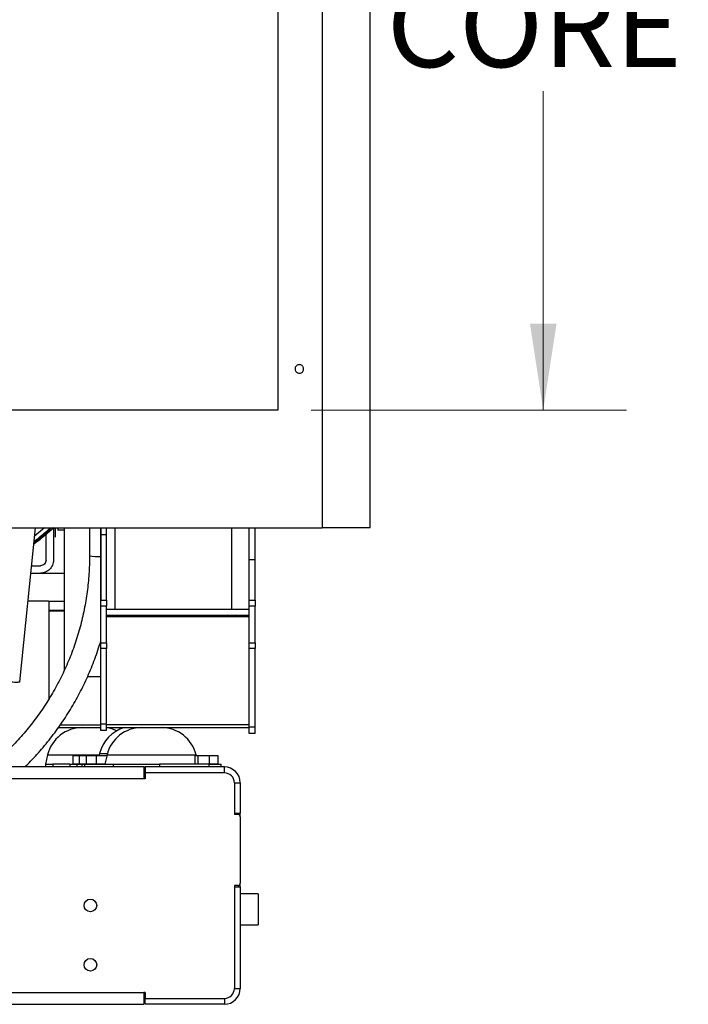
# Model space of a CAD drawing. Units: inches. Extents: x 0.3 to 16.7, y 0.3 to 10.7.
# Drawn here: x 10.2 to 11.2, y 1.9 to 3.4 of the extents above; entities that cross this region are included whole.
import ezdxf

# ---------------------------------------------------------------- set-up
doc = ezdxf.new("R2010")
doc.units = ezdxf.units.IN
doc.header["$MEASUREMENT"] = 0
doc.styles.add('SLDTEXTSTYLE0', font='TXT', dxfattribs={"width": 0.75})
doc.dimstyles.new('SLDDIMSTYLE5', dxfattribs={"dimtxt": 0.125, "dimasz": 0.13, "dimexe": 0, "dimexo": 0.0625, "dimgap": 0.03125, "dimtad": 0, "dimtih": 1, "dimtoh": 1, "dimlfac": 28, "dimrnd": 1e-09, "dimzin": 12, "dimdsep": 46, "dimtxsty": 'SLDTEXTSTYLE0', "dimsah": 1, "dimcen": 0.09, "dimadec": 0, "dimazin": 3, "dimtfac": 1, "dimtofl": 0, "dimtmove": 0, "dimatfit": 3, "dimfxl": 1, "dimfrac": 2, "dimtolj": 1, "dimtzin": 12, "dimarcsym": 0})

# ---------------------------------------------------------------- blocks, each defined once
blk = doc.blocks.new('_D_9')
at = {"color": 7, "linetype": 'Continuous', "lineweight": 0}
for p, q in [((10.6395, 4.0833), (11.1137, 4.0833)), ((10.9887, 4.0833), (10.9887, 3.7116)), ((10.9887, 2.8347), (10.9887, 3.3147)), ((10.6395, 2.8347), (11.1137, 2.8347))]:
    blk.add_line(p, q, dxfattribs=at)
at = {"color": 7, "linetype": 'Continuous', "lineweight": 18}
for points in [[(10.9887, 4.0833), (10.9687, 3.9533), (11.0087, 3.9533)], [(10.9887, 2.8347), (11.0087, 2.9647), (10.9687, 2.9647)]]:
    blk.add_solid(points, dxfattribs=at)
at = {"color": 7, "linetype": 'Continuous', "lineweight": 18, "char_height": 0.125, "attachment_point": 1, "style": 'SLDTEXTSTYLE0'}
for s, insert in [('34.96', (10.7809, 3.6743)), ('CORE', (10.7533, 3.4758))]:
    blk.add_mtext(s, dxfattribs=dict(at, insert=insert))

msp = doc.modelspace()

# ---------------------------------------------------------------- linework, layer by layer
at = {"color": 7, "linetype": 'Continuous', "lineweight": 25}
for p, q in [((10.65628, 4.26044), (10.65628, 2.65752)), ((10.72834, 2.65752), (10.72834, 4.26044)), ((10.58949, 4.08328), (10.58949, 2.83468)), ((10.58949, 2.83468), (9.31137, 2.83468)), ((9.55673, 2.65752), (10.34413, 2.65752)), ((10.20121, 2.42565), (10.22475, 2.65752)), ((10.25206, 2.65723), (10.25206, 2.60892)), ((10.25853, 2.65752), (10.25853, 2.65417)), ((10.26756, 2.65417), (10.25853, 2.65417)), ((10.26755, 2.65417), (10.26788, 2.65473)), ((10.26788, 2.65488), (10.26756, 2.65417)), ((10.26788, 2.65752), (10.26788, 2.44205)), ((10.3062, 2.65752), (10.30621, 2.61517)), ((10.32304, 2.64667), (10.32304, 2.65752)), ((10.32307, 2.65752), (10.32307, 2.54845)), ((10.33197, 2.64667), (10.33197, 2.65752)), ((10.34413, 2.65752), (10.51989, 2.65752)), ((10.34413, 2.65752), (10.34413, 2.53519)), ((10.51989, 2.65752), (10.51989, 2.53519)), ((10.51989, 2.65752), (10.65628, 2.65752)), ((10.54625, 2.6095), (10.54625, 2.65752)), ((10.55518, 2.6095), (10.55518, 2.65752)), ((10.72834, 2.65752), (10.65628, 2.65752)), ((10.24081, 2.65044), (10.24081, 2.65178)), ((10.24081, 2.60892), (10.24081, 2.64746)), ((10.33197, 2.64667), (10.32304, 2.64667)), ((10.32304, 2.54845), (10.32304, 2.64667)), ((10.33197, 2.54845), (10.33197, 2.64667)), ((10.55518, 2.6095), (10.54625, 2.6095)), ((10.54625, 2.54845), (10.54625, 2.6095)), ((10.55518, 2.54845), (10.55518, 2.6095)), ((10.21896, 2.60048), (10.23238, 2.60048)), ((10.21782, 2.58923), (10.26788, 2.58923)), ((10.24457, 2.54705), (10.21354, 2.54705)), ((10.24482, 2.54705), (10.26788, 2.54705)), ((10.24482, 2.54705), (10.24482, 2.53366)), ((10.32304, 2.54845), (10.33197, 2.54845)), ((10.32304, 2.53952), (10.32304, 2.54845)), ((10.33197, 2.53952), (10.32304, 2.53952)), ((10.32304, 2.48439), (10.32304, 2.53952)), ((10.33197, 2.54845), (10.33197, 2.53952)), ((10.33197, 2.48439), (10.33197, 2.53952)), ((10.33197, 2.53506), (10.54625, 2.53506)), ((10.34413, 2.53519), (10.51989, 2.53519)), ((10.4918, 2.53506), (10.4918, 2.53519)), ((10.54625, 2.53952), (10.54625, 2.54845)), ((10.54625, 2.54845), (10.55518, 2.54845)), ((10.54625, 2.4844), (10.54625, 2.53952)), ((10.55518, 2.53952), (10.54625, 2.53952)), ((10.55518, 2.54845), (10.55518, 2.53952)), ((10.55518, 2.4844), (10.55518, 2.53952)), ((10.24482, 2.53366), (10.26788, 2.53366)), ((10.24482, 2.53366), (10.24482, 2.5323)), ((10.24482, 2.5323), (10.24482, 2.39932)), ((10.33197, 2.52613), (10.54625, 2.52613)), ((10.33197, 2.52388), (10.54625, 2.52388)), ((10.32304, 2.48439), (10.33197, 2.48439)), ((10.32304, 2.47563), (10.32304, 2.48439)), ((10.33197, 2.47563), (10.32304, 2.47563)), ((10.32304, 2.36197), (10.32304, 2.47563)), ((10.33197, 2.48439), (10.33197, 2.47563)), ((10.33197, 2.36197), (10.33197, 2.47563)), ((10.54625, 2.4844), (10.55518, 2.4844)), ((10.54625, 2.47563), (10.54625, 2.4844)), ((10.55518, 2.47563), (10.54625, 2.47563)), ((10.54625, 2.35732), (10.54625, 2.47563)), ((10.55518, 2.4844), (10.55518, 2.47563)), ((10.55518, 2.35732), (10.55518, 2.47563)), ((10.30342, 2.43379), (10.32304, 2.43379)), ((10.25948, 2.35685), (10.32304, 2.35685)), ((10.33197, 2.36197), (10.32304, 2.36197)), ((10.32304, 2.35224), (10.32304, 2.36197)), ((10.33197, 2.35224), (10.33197, 2.36197)), ((10.33197, 2.36135), (10.54625, 2.36135)), ((10.33197, 2.35685), (10.54625, 2.35685)), ((10.41887, 2.35666), (10.41823, 2.35685)), ((10.55518, 2.35732), (10.54625, 2.35732)), ((10.54625, 2.34774), (10.54625, 2.35732)), ((10.55518, 2.34774), (10.55518, 2.35732)), ((10.33197, 2.35224), (10.32304, 2.35224)), ((10.55518, 2.34774), (10.54625, 2.34774)), ((10.24325, 2.31595), (10.23982, 2.30185)), ((10.28107, 2.31471), (10.28107, 2.30221)), ((10.28107, 2.31471), (10.29057, 2.31471)), ((10.29057, 2.31471), (10.29057, 2.30221)), ((10.29057, 2.31471), (10.30102, 2.31471)), ((10.30102, 2.31471), (10.30102, 2.30221)), ((10.30102, 2.31471), (10.31625, 2.31471)), ((10.31625, 2.31471), (10.31625, 2.30221)), ((10.31625, 2.31471), (10.33224, 2.31471)), ((10.32143, 2.31809), (10.32061, 2.31471)), ((10.33254, 2.31595), (10.32911, 2.30185)), ((10.46457, 2.31471), (10.46457, 2.30221)), ((10.46457, 2.31471), (10.46905, 2.31471)), ((10.46669, 2.31471), (10.46639, 2.31595)), ((10.46905, 2.31471), (10.46905, 2.30221)), ((10.46905, 2.31471), (10.48643, 2.31471)), ((10.48643, 2.31471), (10.48643, 2.30221)), ((10.48643, 2.31471), (10.49932, 2.31471)), ((10.49932, 2.31471), (10.49932, 2.30221)), ((10.38803, 2.29756), (9.51285, 2.29756)), ((10.23982, 2.30185), (10.23982, 2.29756)), ((10.23982, 2.30185), (10.25087, 2.30185)), ((10.25087, 2.30185), (10.25087, 2.29756)), ((10.27674, 2.30185), (10.25087, 2.30185)), ((10.27674, 2.30185), (10.27674, 2.29756)), ((10.27674, 2.30185), (10.28706, 2.30185)), ((10.28107, 2.30221), (10.29057, 2.30221)), ((10.28705, 2.30221), (10.28705, 2.30185)), ((10.28706, 2.30185), (10.28706, 2.29756)), ((10.28706, 2.30185), (10.2947, 2.30185)), ((10.29057, 2.30221), (10.30102, 2.30221)), ((10.2947, 2.30185), (10.2947, 2.29756)), ((10.2947, 2.30185), (10.29871, 2.30185)), ((10.29871, 2.30185), (10.29871, 2.29756)), ((10.29871, 2.30185), (10.34175, 2.30185)), ((10.30102, 2.30221), (10.31625, 2.30221)), ((10.30496, 2.30221), (10.30496, 2.30185)), ((10.31625, 2.30221), (10.3292, 2.30221)), ((10.32907, 2.30185), (10.32907, 2.30221)), ((10.34175, 2.30185), (10.41166, 2.30185)), ((10.34175, 2.30185), (10.34175, 2.29756)), ((10.38803, 2.29756), (10.39017, 2.29756)), ((10.38803, 2.29756), (10.38803, 2.27971)), ((10.50917, 2.29756), (10.39017, 2.29756)), ((10.39017, 2.29756), (10.39017, 2.28863)), ((10.41166, 2.30185), (10.41166, 2.29756)), ((10.48579, 2.30185), (10.41166, 2.30185)), ((10.46457, 2.30221), (10.46905, 2.30221)), ((10.46905, 2.30221), (10.48643, 2.30221)), ((10.46982, 2.30185), (10.46974, 2.30221)), ((10.4699, 2.30221), (10.4699, 2.30185)), ((10.48579, 2.30185), (10.48579, 2.29756)), ((10.48579, 2.30185), (10.50424, 2.30185)), ((10.48643, 2.30221), (10.49932, 2.30221)), ((10.494, 2.30185), (10.494, 2.30221)), ((10.49649, 2.30188), (10.49649, 2.30185)), ((10.50424, 2.29756), (10.50424, 2.30185)), ((10.50917, 2.28863), (10.50917, 2.29756)), ((10.38875, 2.28506), (10.38875, 2.27971)), ((10.39017, 2.28863), (10.39017, 2.27971)), ((10.50917, 2.28863), (10.39017, 2.28863)), ((10.38803, 2.27971), (9.51285, 2.27971)), ((10.39017, 2.27971), (10.38803, 2.27971)), ((10.5241, 2.27371), (10.5241, 2.22613)), ((10.5241, 2.27371), (10.53303, 2.27371)), ((10.5241, 2.27371), (10.5241, 2.22792)), ((10.53303, 2.27371), (10.53303, 2.22792)), ((10.5241, 2.22792), (10.53303, 2.22792)), ((10.52946, 2.22613), (10.5241, 2.22613)), ((10.53303, 2.22256), (10.53303, 2.22792)), ((10.53303, 2.22256), (10.53303, 2.12256)), ((10.52946, 2.11899), (10.5241, 2.11899)), ((10.5241, 2.11899), (10.5241, 1.96428)), ((10.53303, 2.11721), (10.53303, 2.12256)), ((10.5241, 2.11721), (10.5241, 1.96428)), ((10.5241, 2.11721), (10.53303, 2.11721)), ((10.53303, 2.11721), (10.53303, 1.96428)), ((10.55982, 2.10649), (10.53303, 2.10649)), ((10.55982, 2.10649), (10.55982, 2.06006)), ((10.53303, 2.06006), (10.55982, 2.06006)), ((9.51285, 1.95828), (10.38803, 1.95828)), ((10.39017, 1.95828), (10.38803, 1.95828)), ((10.38803, 1.95828), (10.38803, 1.94042)), ((10.39017, 1.95828), (10.39017, 1.94935)), ((10.5241, 1.96428), (10.53303, 1.96428)), ((10.39017, 1.94935), (10.50917, 1.94935)), ((10.39017, 1.94042), (10.39017, 1.94935)), ((10.50917, 1.94935), (10.50917, 1.94042)), ((9.51285, 1.94042), (10.38803, 1.94042)), ((10.50917, 1.94042), (10.39017, 1.94042))]:
    msp.add_line(p, q, dxfattribs=at)
at = {"color": 8, "linetype": 'Continuous', "lineweight": 25}
for p, q in [((10.23838, 2.65752), (10.22349, 2.64513)), ((10.24482, 2.5323), (10.26788, 2.5323)), ((10.32304, 2.36024), (10.26192, 2.36024)), ((10.24325, 2.31595), (10.32091, 2.31595)), ((10.32143, 2.31809), (10.33311, 2.31809)), ((10.33254, 2.31595), (10.37379, 2.31595)), ((10.37379, 2.31595), (10.46639, 2.31595))]:
    msp.add_line(p, q, dxfattribs=at)
at = {"color": 8, "linetype": 'Continuous', "lineweight": 25, "flags": 128}
msp.add_lwpolyline([(10.20121, 2.42565), (10.20105, 2.42543), (10.20039, 2.42517), (10.19927, 2.42498), (10.19771, 2.42487), (10.19576, 2.42483), (10.19348, 2.42487), (10.19096, 2.42498), (10.18826, 2.42517), (10.18548, 2.42542)], dxfattribs=at)
at = {"color": 7, "linetype": 'Continuous', "lineweight": 25}
for centre in [(10.30758, 2.08917), (10.30758, 1.99988)]:
    msp.add_circle(centre, 0.00948, dxfattribs=at)
at = {"color": 8, "linetype": 'Continuous', "lineweight": 25}
msp.add_arc((10.31924, 2.7311), 0.11667, 263.5896, 271.86795, dxfattribs=at)
at = {"color": 7, "linetype": 'Continuous', "lineweight": 25}
for centre, radius, start, end in [((10.2953, 2.30328), 0.05357, 90, 166.31445), ((10.37348, 2.30542), 0.05357, 106.2602, 166.31445), ((10.32505, 2.30328), 0.05357, 65.62729, 82.57738), ((10.38459, 2.30328), 0.05357, 90, 166.31445), ((10.41434, 2.30328), 0.05357, 13.68555, 90), ((10.50917, 2.27371), 0.02386, 0, 90), ((10.39232, 2.28506), 0.00357, 126.8699, 180), ((10.50917, 2.27371), 0.01493, 0, 90), ((10.52946, 2.22256), 0.00357, 0, 90), ((10.52946, 2.12256), 0.00357, 270, 0), ((10.50917, 1.96428), 0.01493, 270, 0), ((10.50917, 1.96428), 0.02386, 270, 360)]:
    msp.add_arc(centre, radius, start, end, dxfattribs=at)
for points, knots in [([(10.62183, 2.90303), (10.62256, 2.90296), (10.62402, 2.90282), (10.62596, 2.9017), (10.62743, 2.90006), (10.62827, 2.898), (10.62839, 2.89579), (10.62777, 2.89366), (10.62648, 2.89185), (10.62466, 2.89058), (10.62252, 2.88998), (10.62031, 2.89012), (10.61827, 2.89099), (10.61663, 2.89248), (10.61557, 2.89443), (10.61522, 2.89662), (10.61562, 2.8988), (10.61672, 2.90074), (10.61839, 2.90218), (10.62019, 2.90293), (10.62137, 2.903), (10.62183, 2.90303)], [0, 0, 0, 0, 0.0536887, 0.1073775, 0.1610662, 0.2147549, 0.2684436, 0.3221324, 0.3758211, 0.4295098, 0.4831985, 0.5368873, 0.590576, 0.6442647, 0.6979535, 0.7516422, 0.8053309, 0.8590196, 0.9127084, 0.9663971, 1, 1, 1, 1]), ([(10.2524, 2.65752), (10.24627, 2.65198), (10.23656, 2.64321), (10.22607, 2.6354), (10.22221, 2.63253)], [0, 0, 0, 0, 0.6316818, 1, 1, 1, 1]), ([(10.22252, 2.63559), (10.2258, 2.63803), (10.23499, 2.64488), (10.2435, 2.65257), (10.24897, 2.65752)], [0, 0, 0, 0, 0.3568254, 1, 1, 1, 1]), ([(10.22266, 2.63698), (10.22587, 2.6394), (10.23445, 2.64586), (10.24244, 2.65303), (10.24744, 2.65752)], [0, 0, 0, 0, 0.3741492, 1, 1, 1, 1]), ([(10.25487, 2.64337), (10.25487, 2.64346), (10.25487, 2.64364), (10.25487, 2.64511), (10.25487, 2.64738), (10.25487, 2.65047), (10.25487, 2.65388), (10.25487, 2.65642), (10.25487, 2.65752)], [0, 0, 0, 0, 0.173716, 0.3474599, 0.5212038, 0.6949477, 0.8686917, 1, 1, 1, 1]), ([(10.30621, 2.61517), (10.3062, 2.61285), (10.30617, 2.60603), (10.30578, 2.59472), (10.30489, 2.58125), (10.30355, 2.56782), (10.30178, 2.55444), (10.29957, 2.54113), (10.29691, 2.52789), (10.29383, 2.51475), (10.29031, 2.50172), (10.28637, 2.48881), (10.282, 2.47603), (10.27722, 2.46341), (10.27202, 2.45095), (10.26642, 2.43867), (10.26042, 2.42658), (10.25402, 2.4147), (10.24723, 2.40303), (10.24006, 2.39159), (10.23252, 2.38039), (10.22462, 2.36945), (10.21636, 2.35877), (10.20775, 2.34837), (10.19881, 2.33825), (10.18952, 2.32845), (10.18156, 2.32048), (10.17658, 2.3159), (10.17491, 2.31437)], [0, 0, 0, 0, 0.0205907, 0.0605605, 0.1005317, 0.1405029, 0.1804741, 0.2204453, 0.2604165, 0.3003877, 0.3403589, 0.3803301, 0.4203013, 0.4602725, 0.5002437, 0.5402148, 0.5801859, 0.620157, 0.6601281, 0.7000991, 0.7400701, 0.780041, 0.8200118, 0.8599827, 0.8999534, 0.9399241, 0.9798948, 1, 1, 1, 1]), ([(10.20904, 2.29756), (10.21189, 2.3004), (10.21807, 2.30655), (10.22718, 2.31638), (10.23645, 2.32698), (10.24537, 2.33787), (10.25394, 2.34903), (10.26216, 2.36045), (10.27001, 2.37214), (10.27749, 2.38406), (10.2846, 2.39621), (10.29131, 2.40858), (10.29763, 2.42116), (10.30355, 2.43392), (10.30906, 2.44687), (10.31416, 2.45999), (10.31887, 2.47325), (10.32165, 2.4822), (10.32304, 2.48668)], [0, 0, 0, 0, 0.0540523, 0.117121, 0.1801896, 0.2432582, 0.3063266, 0.369395, 0.4324634, 0.4955316, 0.5585998, 0.621668, 0.6847361, 0.7478041, 0.8108721, 0.8739401, 0.937008, 1, 1, 1, 1])]:
    msp.add_open_spline(points, degree=3, knots=knots, dxfattribs=at)
for points in [[(10.24081, 2.60892), (10.24069, 2.60781), (10.24043, 2.6056), (10.23848, 2.60281), (10.23569, 2.60086), (10.23348, 2.60061), (10.23238, 2.60048)], [(10.25206, 2.60892), (10.25199, 2.60763), (10.25184, 2.60505), (10.25067, 2.60134), (10.24885, 2.59791), (10.24638, 2.59491), (10.24338, 2.59244), (10.23996, 2.59062), (10.23624, 2.58945), (10.23366, 2.58931), (10.23238, 2.58923)]]:
    msp.add_open_spline(points, degree=3, dxfattribs=at)

# ---------------------------------------------------------------- dimensions: what is measured, and where the dimension line sits
at = {"color": 7, "linetype": 'Continuous', "lineweight": 18}
dim = msp.add_linear_dim(base=(10.98869, 2.83468), p1=(10.58949, 4.08328), p2=(10.58949, 2.83468), angle=90, text='<>\\PCORE', dimstyle='SLDDIMSTYLE5', dxfattribs=at)
dim.commit()
dim.dimension.update_dxf_attribs({"geometry": '_D_9', "text_midpoint": (10.98869, 3.51313), "dimtype": 160})

doc.saveas('drawing.dxf')
